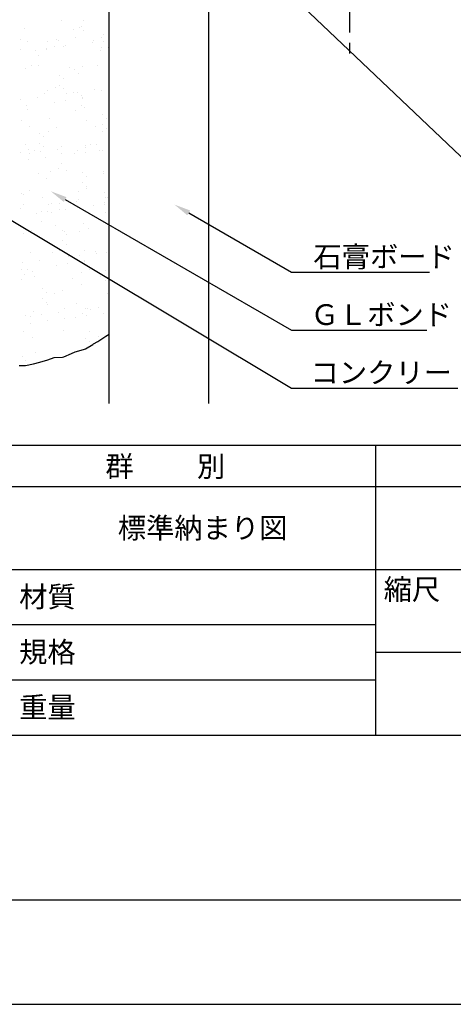
# Model space of a CAD drawing. Extents: x -56 to 210, y 0 to 297.
# Drawn here: x 67 to 119, y 0 to 119 of the extents above; entities that cross this region are included whole.
import ezdxf

# ---------------------------------------------------------------- set-up
doc = ezdxf.new("R2010")
doc.units = 0
doc.header["$LTSCALE"] = 0.4
doc.linetypes.add('CENTER2', pattern=[28.575, 19.05, -3.175, 3.175, -3.175])
doc.layers.get('0').update_dxf_attribs({"linetype": 'CONTINUOUS'})
doc.layers.get('DEFPOINTS').update_dxf_attribs({"linetype": 'CONTINUOUS'})
for name, color, linetype in [('CENTER', 6, 'CENTER2'), ('DIMS', 1, 'CONTINUOUS'), ('GENKYO', 3, 'CONTINUOUS'), ('TITLE', 7, 'CONTINUOUS')]:
    doc.layers.add(name, color=color, linetype=linetype)
doc.styles.get("Standard").update_dxf_attribs({"font": 'romans.shx', "bigfont": 'bigfont.shx'})

msp = doc.modelspace()

# ---------------------------------------------------------------- linework, layer by layer
at = {"color": 0}
for p, q in [((67.55, 117.83), (67.55, 117.83)), ((72.01, 118.73), (72.01, 118.73)), ((73.43, 117.7), (73.43, 117.7)), ((74.19, 117.96), (74.19, 117.96)), ((74.42, 118.08), (74.42, 118.08)), ((74.66, 118.72), (74.66, 118.72)), ((67.02, 116.49), (67.02, 116.49)), ((73.66, 116.64), (73.66, 116.64)), ((74.66, 117.53), (74.66, 117.53)), ((76.87, 116.7), (76.87, 116.7)), ((77.11, 117.09), (77.11, 117.09)), ((67.02, 115.3), (67.02, 115.3)), ((67.96, 116.26), (67.96, 116.26)), ((70.18, 115.35), (70.18, 115.35)), ((70.27, 116.19), (70.27, 116.19)), ((71.14, 115.57), (71.14, 115.57)), ((71.44, 116.47), (71.44, 116.47)), ((71.59, 116.36), (71.59, 116.36)), ((72.25, 115.63), (72.25, 115.63)), ((72.51, 115.79), (72.51, 115.79)), ((75.7, 116.08), (75.7, 116.08)), ((75.87, 116.28), (75.87, 116.28)), ((76.87, 115.51), (76.87, 115.51)), ((77.02, 116.26), (77.02, 116.26)), ((77.64, 115.54), (77.64, 115.54)), ((68.86, 115.18), (68.86, 115.18)), ((69.23, 114.47), (69.23, 114.47)), ((70.16, 115.19), (70.16, 115.19)), ((76.65, 115.16), (76.65, 115.16)), ((67.71, 112.94), (67.71, 112.94)), ((68.45, 113.31), (68.45, 113.31)), ((69.23, 113.28), (69.23, 113.28)), ((72.99, 113.05), (72.99, 113.05)), ((74.58, 113.19), (74.58, 113.19)), ((76.36, 113.33), (76.36, 113.33)), ((71.76, 112.15), (71.76, 112.15)), ((72.23, 111.72), (72.23, 111.72)), ((73.59, 112.81), (73.59, 112.81)), ((74.06, 112.37), (74.06, 112.37)), ((71.3, 110.67), (71.3, 110.67)), ((71.76, 110.96), (71.76, 110.96)), ((72.23, 110.53), (72.23, 110.53)), ((69.16, 109.47), (69.16, 109.47)), ((70.01, 109.9), (70.01, 109.9)), ((70.32, 110.29), (70.32, 110.29)), ((72.61, 109.92), (72.61, 109.92)), ((73.49, 110.11), (73.49, 110.11)), ((73.94, 110.1), (73.94, 110.1)), ((74.44, 109.7), (74.44, 109.7)), ((74.56, 109.43), (74.56, 109.43)), ((74.59, 109.36), (74.59, 109.36)), ((76, 110.37), (76, 110.37)), ((76.81, 110.26), (76.81, 110.26)), ((67.1, 109.2), (67.1, 109.2)), ((67.75, 108.46), (67.75, 108.46)), ((71.2, 108.91), (71.2, 108.91)), ((72.53, 109.09), (72.53, 109.09)), ((74.44, 108.51), (74.44, 108.51)), ((74.74, 108.29), (74.74, 108.29)), ((67.87, 108.05), (67.87, 108.05)), ((73.75, 107.91), (73.75, 107.91)), ((76.96, 107.38), (76.96, 107.38)), ((67.13, 106.68), (67.13, 106.68)), ((68.2, 106), (68.2, 106)), ((70.51, 106.95), (70.51, 106.95)), ((71.46, 105.78), (71.46, 105.78)), ((75.04, 106.69), (75.04, 106.69)), ((76.11, 106.01), (76.11, 106.01)), ((76.97, 106.19), (76.97, 106.19)), ((77.43, 106.95), (77.43, 106.95)), ((69.33, 105.15), (69.33, 105.15)), ((69.8, 104.72), (69.8, 104.72)), ((70.48, 105.4), (70.48, 105.4)), ((76.97, 105.37), (76.97, 105.37)), ((77.44, 105.76), (77.44, 105.76)), ((67.63, 103.73), (67.63, 103.73)), ((69.33, 103.96), (69.33, 103.96)), ((69.8, 103.53), (69.8, 103.53)), ((72.06, 103.54), (72.06, 103.54)), ((74.9, 103.4), (74.9, 103.4)), ((74.96, 103.65), (74.96, 103.65)), ((75.54, 103.75), (75.54, 103.75)), ((76.28, 103.83), (76.28, 103.83)), ((67.05, 102.77), (67.05, 102.77)), ((68.03, 103.15), (68.03, 103.15)), ((68.12, 102.75), (68.12, 102.75)), ((68.7, 103.05), (68.7, 103.05)), ((69.44, 102.93), (69.44, 102.93)), ((71.51, 103.2), (71.51, 103.2)), ((72.01, 102.7), (72.01, 102.7)), ((73.55, 102.64), (73.55, 102.64)), ((73.91, 103.02), (73.91, 103.02)), ((74.87, 102.82), (74.87, 102.82)), ((76.61, 103.06), (76.61, 103.06)), ((76.93, 103.09), (76.93, 103.09)), ((68.03, 101.92), (68.03, 101.92)), ((70.1, 102.19), (70.1, 102.19)), ((72.01, 101.51), (72.01, 101.51)), ((69.18, 100.32), (69.18, 100.32)), ((70.64, 100.51), (70.64, 100.51)), ((71.62, 100.89), (71.62, 100.89)), ((72.56, 100.59), (72.56, 100.59)), ((74.53, 100.38), (74.53, 100.38)), ((75, 99.95), (75, 99.95)), ((77.09, 100.33), (77.09, 100.33)), ((77.13, 100.48), (77.13, 100.48)), ((70.25, 99.64), (70.25, 99.64)), ((74.54, 99.19), (74.54, 99.19)), ((75.01, 98.76), (75.01, 98.76)), ((67.21, 97.88), (67.21, 97.88)), ((67.37, 97.72), (67.37, 97.72)), ((68.19, 98.26), (68.19, 98.26)), ((74.07, 98.12), (74.07, 98.12)), ((75.06, 98.5), (75.06, 98.5)), ((77.21, 97.93), (77.21, 97.93)), ((67.37, 96.53), (67.37, 96.53)), ((69.68, 97.37), (69.68, 97.37)), ((70.46, 96.49), (70.46, 96.49)), ((70.75, 96.69), (70.75, 96.69)), ((71.78, 96.66), (71.78, 96.66)), ((73.85, 96.93), (73.85, 96.93)), ((74.11, 97.18), (74.11, 97.18)), ((75.89, 96.38), (75.89, 96.38)), ((77.21, 96.55), (77.21, 96.55)), ((77.22, 96.74), (77.22, 96.74)), ((77.3, 97.39), (77.3, 97.39)), ((77.59, 97.39), (77.59, 97.39)), ((67.01, 96.03), (67.01, 96.03)), ((69.05, 95.48), (69.05, 95.48)), ((69.58, 95.7), (69.58, 95.7)), ((70.37, 95.65), (70.37, 95.65)), ((70.8, 95.61), (70.8, 95.61)), ((71.78, 95.99), (71.78, 95.99)), ((72.44, 95.92), (72.44, 95.92)), ((77.29, 95.58), (77.29, 95.58)), ((69.58, 94.51), (69.58, 94.51)), ((71.23, 93.96), (71.23, 93.96)), ((74.61, 94.23), (74.61, 94.23)), ((67.37, 92.98), (67.37, 92.98)), ((68.35, 93.36), (68.35, 93.36)), ((72.1, 93.38), (72.1, 93.38)), ((72.31, 93.28), (72.31, 93.28)), ((72.57, 92.95), (72.57, 92.95)), ((74.23, 93.23), (74.23, 93.23)), ((75.22, 93.61), (75.22, 93.61)), ((72.11, 92.19), (72.11, 92.19)), ((72.58, 91.76), (72.58, 91.76)), ((68.25, 90.8), (68.25, 90.8)), ((70.96, 90.72), (70.96, 90.72)), ((71.73, 91.01), (71.73, 91.01)), ((71.94, 91.1), (71.94, 91.1)), ((72.8, 90.33), (72.8, 90.33)), ((74.13, 90.39), (74.13, 90.39)), ((74.78, 90.93), (74.78, 90.93)), ((76.16, 90.82), (76.16, 90.82)), ((76.19, 90.66), (76.19, 90.66)), ((77.45, 90.69), (77.45, 90.69)), ((67.29, 89.49), (67.29, 89.49)), ((69.35, 89.76), (69.35, 89.76)), ((71.39, 89.21), (71.39, 89.21)), ((72.72, 89.38), (72.72, 89.38)), ((72.8, 90.22), (72.8, 90.22)), ((74.78, 89.65), (74.78, 89.65)), ((74.79, 89.74), (74.79, 89.74)), ((67.15, 88.7), (67.15, 88.7)), ((67.53, 88.09), (67.53, 88.09)), ((67.94, 88.75), (67.94, 88.75)), ((68.51, 88.47), (68.51, 88.47)), ((74.39, 88.34), (74.39, 88.34)), ((75.38, 88.72), (75.38, 88.72)), ((77.31, 88.61), (77.31, 88.61)), ((67.15, 87.51), (67.15, 87.51)), ((68.75, 87.86), (68.75, 87.86)), ((73.29, 87.6), (73.29, 87.6)), ((74.36, 86.92), (74.36, 86.92)), ((76.66, 87.87), (76.66, 87.87)), ((77.32, 87.42), (77.32, 87.42)), ((69.68, 86.38), (69.68, 86.38)), ((70.14, 85.95), (70.14, 85.95)), ((71.12, 85.82), (71.12, 85.82)), ((72.1, 86.2), (72.1, 86.2)), ((77.61, 85.79), (77.61, 85.79)), ((69.68, 85.19), (69.68, 85.19)), ((70.15, 84.76), (70.15, 84.76)), ((70.3, 84.44), (70.3, 84.44)), ((73.78, 84.65), (73.78, 84.65)), ((67.69, 83.2), (67.69, 83.2)), ((68.67, 83.58), (68.67, 83.58)), ((69.63, 83.22), (69.63, 83.22)), ((71.7, 83.5), (71.7, 83.5)), ((72.35, 83.93), (72.35, 83.93)), ((74.55, 83.44), (74.55, 83.44)), ((74.85, 83.97), (74.85, 83.97)), ((75.15, 83.95), (75.15, 83.95)), ((75.54, 83.82), (75.54, 83.82)), ((76.47, 84.12), (76.47, 84.12)), ((77.12, 83.39), (77.12, 83.39)), ((68.22, 82.21), (68.22, 82.21)), ((68.31, 83.05), (68.31, 83.05)), ((70.28, 82.49), (70.28, 82.49)), ((72.36, 82.74), (72.36, 82.74)), ((73.73, 82.94), (73.73, 82.94)), ((75.06, 83.11), (75.06, 83.11)), ((67.43, 81.22), (67.43, 81.22)), ((72.26, 81.31), (72.26, 81.31)), ((75.34, 81.24), (75.34, 81.24)), ((68.5, 80.54), (68.5, 80.54)), ((74.89, 80.42), (74.89, 80.42)), ((75.35, 79.99), (75.35, 79.99)), ((76.41, 80.55), (76.41, 80.55)), ((68.83, 78.68), (68.83, 78.68)), ((67.25, 78.19), (67.25, 78.19)), ((67.72, 77.76), (67.72, 77.76))]:
    msp.add_line(p, q, dxfattribs=at)
at = {"layer": 'CENTER'}
msp.add_line((106.75, 136.37), (106.75, 114.38), dxfattribs=at)
at = {"layer": 'DEFPOINTS'}
msp.add_line((0, 0), (210, 0), dxfattribs=at)
at = {"layer": 'DIMS'}
for points in [[(83.7, 137), (123.3, 99.37), (173.23, 99.37)], [(49.93, 104.24), (99.75, 74.37), (119.8, 74.37)], [(72.45, 97.14), (99.75, 81.37), (116.04, 81.37)], [(87.35, 95.53), (99.75, 88.37), (116.38, 88.37)]]:
    msp.add_lwpolyline(points, dxfattribs=at)
for points in [[(72.28, 96.85), (70.71, 98.14), (72.61, 97.43)], [(87.18, 95.24), (85.62, 96.53), (87.52, 95.82)]]:
    msp.add_solid(points, dxfattribs=at)
at = {"layer": 'GENKYO'}
for p, q in [((77.75, 72.5), (77.75, 138.38)), ((89.75, 138.38), (89.75, 72.5)), ((77.37, 80.64), (77.75, 80.87)), ((74.92, 79.13), (75.8, 79.66)), ((75.8, 79.66), (75.88, 79.71)), ((75.88, 79.71), (76.37, 80)), ((76.37, 80), (77.37, 80.64)), ((72.3, 78.17), (73.22, 78.56)), ((73.22, 78.56), (73.66, 78.75)), ((73.66, 78.75), (74.64, 79.03)), ((74.64, 79.03), (74.92, 79.13)), ((67.66, 77.1), (68.64, 77.3)), ((68.64, 77.3), (69.4, 77.49)), ((69.4, 77.49), (70.36, 77.78)), ((70.36, 77.78), (70.37, 77.78)), ((70.37, 77.78), (71.14, 78.07)), ((71.14, 78.07), (72.13, 78.13)), ((72.13, 78.13), (72.3, 78.17)), ((66.89, 77.1), (67.66, 77.1))]:
    msp.add_line(p, q, dxfattribs=at)
at = {"layer": 'TITLE'}
for p, q in [((20, 67.5), (199.75, 67.5)), ((109.88, 67.5), (109.88, 32.5)), ((20, 62.5), (199.75, 62.5)), ((20, 52.5), (199.75, 52.5)), ((64.88, 45.83), (109.88, 45.83)), ((109.88, 42.5), (199.75, 42.5)), ((64.88, 39.17), (109.88, 39.17)), ((20, 32.5), (199.75, 32.5)), ((20, 12.62), (199.75, 12.62))]:
    msp.add_line(p, q, dxfattribs=at)

# ---------------------------------------------------------------- texts
at = {"layer": 'DIMS', "color": 7}
for s, p in [('石膏ボード', (102.38, 89)), ('ＧＬボンド', (102.04, 82)), ('コンクリート', (102.04, 75))]:
    msp.add_text(s, height=2.5, dxfattribs=at).set_placement(p)
at = {"layer": 'TITLE'}
for s, p in [('群          別', (77.29, 63.68)), ('標準納まり図', (78.79, 56.25)), ('縮尺', (110.85, 48.83)), ('材質', (66.9, 47.94)), ('規格', (66.9, 41.27)), ('重量', (66.9, 34.6))]:
    msp.add_text(s, height=2.5, dxfattribs=at).set_placement(p)

doc.saveas('drawing.dxf')
